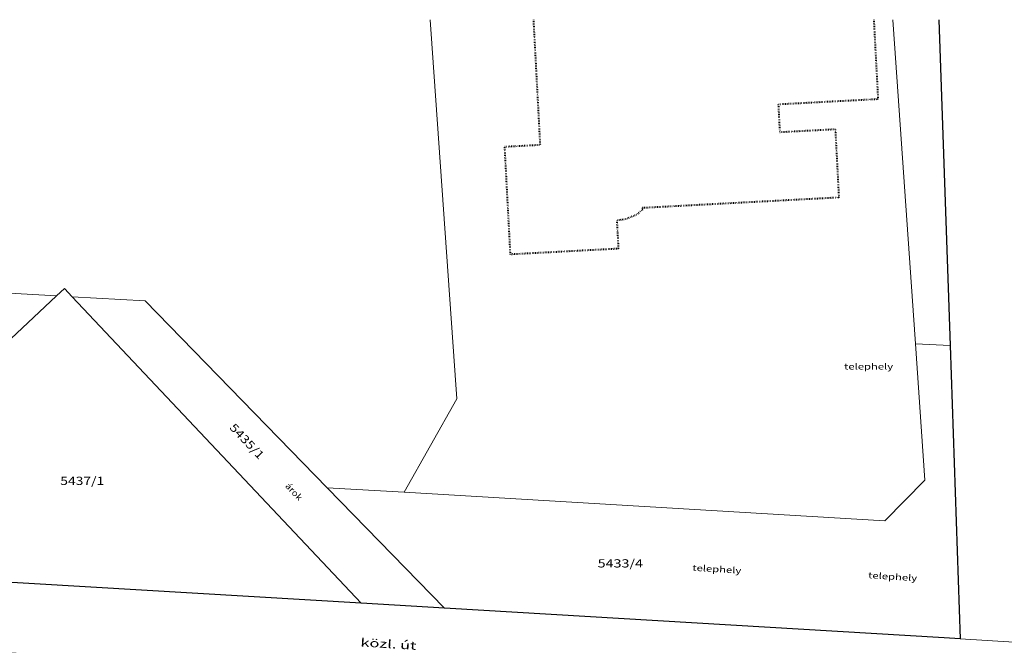
# Model space of a CAD drawing. Units: metres. Extents: x 3477 to 5397, y -153 to 1348.
# Drawn here: x 3678 to 3860, y 1232 to 1348 of the extents above; entities that cross this region are included whole.
import ezdxf
from ezdxf.enums import TextEntityAlignment as Align

# ---------------------------------------------------------------- set-up
doc = ezdxf.new("R2010")
doc.units = ezdxf.units.M
doc.linetypes.add('STRICHLINIE_S4', pattern=[0.2, 0, -0.2])
doc.linetypes.add('VERDECKT2_S2', pattern=[0.525, 0.35, -0.175])
for name, color, linetype, lineweight in [('GR-10', 253, 'Continuous', 25), ('GR-12', 51, 'VERDECKT2_S2', 200), ('GR-31', 7, 'Continuous', 20), ('GR-32', 7, 'Continuous', 20), ('GR-37', 6, 'STRICHLINIE_S4', 40), ('SI-89', 7, 'Continuous', 20), ('Általános01', 7, 'Continuous', 20)]:
    doc.layers.add(name, color=color, linetype=linetype, lineweight=lineweight)
doc.styles.add('TXT', font='TXT.SHX')

msp = doc.modelspace()

# ---------------------------------------------------------------- linework, layer by layer
msp.add_lwpolyline([(3848.04, 1347.84), (3850.11, 1287.46), (3851.98, 1233.15), (3848.99, 1233.34), (3756.46, 1238.82), (3740.98, 1239.74), (3659.57, 1244.56), (3662.82, 1270.98), (3662.4, 1275.86), (3660.44, 1298.02), (3657.9, 1327.9), (3656.74, 1341.13), (3656.19, 1347.49), (3656.17, 1347.84)])
at = {"layer": 'GR-31'}
msp.add_line((3848.04, 1347.84), (3850.11, 1287.46), dxfattribs=at)
for points in [[(3850.11, 1287.46), (3843.68, 1287.82), (3839.48, 1347.84)], [(3851.98, 1233.15), (3850.11, 1287.46), (3848.04, 1347.84)], [(3861.93, 1347.84), (3865.34, 1243.35), (3865.95, 1232.24), (3861.96, 1232.5), (3851.98, 1233.15)]]:
    msp.add_lwpolyline(points, dxfattribs=at)
msp.add_lwpolyline([(3740.98, 1239.74), (3687.47, 1296.51), (3700.97, 1295.77), (3734.71, 1261.14), (3756.46, 1238.82), (3740.98, 1239.74)], close=True, dxfattribs=at)
at = {"layer": 'GR-32'}
msp.add_line((3839.48, 1347.84), (3843.68, 1287.82), dxfattribs=at)
for points in [[(3753.8, 1347.84), (3758.71, 1277.62), (3748.98, 1260.3), (3734.71, 1261.14), (3700.97, 1295.77), (3687.47, 1296.51), (3686.01, 1298.06), (3684.53, 1296.67), (3660.44, 1298.02), (3657.09, 1347.84)], [(3843.68, 1287.82), (3845.45, 1262.51), (3838.02, 1255.01), (3748.98, 1260.3), (3758.71, 1277.62), (3753.8, 1347.84)]]:
    msp.add_lwpolyline(points, dxfattribs=at)
for points in [[(3659.57, 1244.56), (3662.82, 1270.98), (3662.4, 1275.86), (3684.53, 1296.67), (3686.01, 1298.06), (3687.47, 1296.51), (3740.98, 1239.74), (3659.57, 1244.56)], [(3684.53, 1296.67), (3662.4, 1275.86), (3660.44, 1298.02), (3684.53, 1296.67)], [(3756.46, 1238.82), (3734.71, 1261.14), (3748.98, 1260.3), (3838.02, 1255.01), (3845.45, 1262.51), (3843.68, 1287.82), (3850.11, 1287.46), (3851.98, 1233.15), (3848.99, 1233.34), (3756.46, 1238.82)]]:
    msp.add_lwpolyline(points, close=True, dxfattribs=at)
at = {"layer": 'GR-37'}
msp.add_lwpolyline([(3835.96, 1347.84), (3836.74, 1333.11), (3818.27, 1332.13), (3818.54, 1327.03), (3828.82, 1327.58), (3829.49, 1314.89), (3793.14, 1312.96), (3793.16, 1312.67), (3792.01, 1311.7), (3790.04, 1310.9), (3788.36, 1310.61), (3788.63, 1305.41), (3768.66, 1304.35), (3767.6, 1324.33), (3774.19, 1324.68), (3772.96, 1347.84)], dxfattribs=at)
at = {"layer": 'SI-89'}
msp.add_lwpolyline([(4080.18, 1205.81), (4054.53, 1207.37), (3864.79, 1219.09), (3852.5, 1219.84), (3770.15, 1224.77), (3754.16, 1225.75), (3657.98, 1231.65), (3659.57, 1244.56), (3740.98, 1239.74), (3756.46, 1238.82), (3848.99, 1233.34), (3851.98, 1233.15), (3861.96, 1232.5), (3865.95, 1232.24), (3865.34, 1243.35), (3904.7, 1241.24), (3963.28, 1238.1), (3963.28, 1238.1), (4082.14, 1236.04)], dxfattribs=at)

# ---------------------------------------------------------------- texts
at = {"layer": 'GR-10', "linetype": 'ByBlock', "style": 'TXT', "oblique": 15}
msp.add_text('telephely', height=1.143, dxfattribs=at).set_placement((3830.47, 1283.03), (3839.54, 1283.03), align=Align.FIT)
for s, rotation, p, p2 in [('árok', 313.3, (3726.83, 1261.37), (3729.42, 1258.62)), ('telephely', 356.5, (3802.32, 1245.76), (3811.38, 1245.2)), ('telephely', 356.5, (3834.9, 1244.37), (3843.96, 1243.81))]:
    msp.add_text(s, height=1.143, rotation=rotation, dxfattribs=at).set_placement(p, p2, align=Align.FIT)
at = {"layer": 'GR-12', "linetype": 'ByBlock', "style": 'TXT', "oblique": 15}
msp.add_text('közl. út', height=1.524, rotation=356.5, dxfattribs=at).set_placement((3740.82, 1231.74), (3751.17, 1231.1), align=Align.FIT)
at = {"layer": 'Általános01', "linetype": 'ByBlock', "style": 'TXT', "oblique": 15}
msp.add_text('5435/1', height=1.524, rotation=313.3, dxfattribs=at).set_placement((3716.49, 1272.18), (3722.08, 1266.25), align=Align.FIT)
for s, p, p2 in [('5437/1', (3685.25, 1261.65), (3693.4, 1261.65)), ('5433/4', (3784.81, 1246.36), (3793.21, 1246.36))]:
    msp.add_text(s, height=1.524, dxfattribs=at).set_placement(p, p2, align=Align.FIT)

doc.saveas('drawing.dxf')
